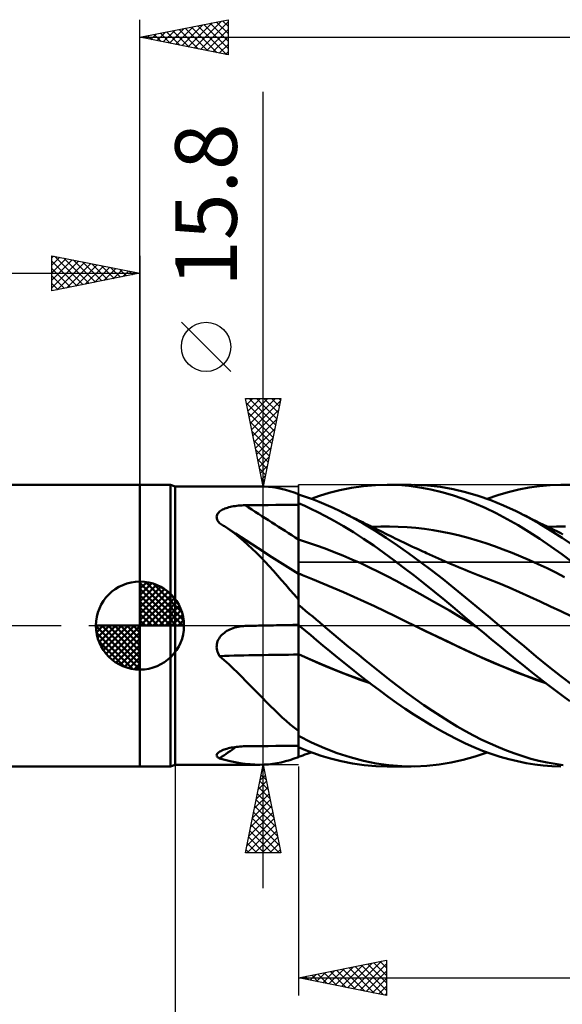
# Model space of a CAD drawing. Units: millimetres. Extents: x -88 to 95, y -66 to 66.
# Drawn here: x -7 to 24, y -22 to 34 of the extents above; entities that cross this region are included whole.
import ezdxf
from ezdxf.enums import TextEntityAlignment as Align

# ---------------------------------------------------------------- set-up
doc = ezdxf.new("R2010")
doc.units = ezdxf.units.MM
doc.header["$LTSCALE"] = 7.8
doc.linetypes.add('LONGDASH_DASH', pattern=[0.85, 0.4, -0.2, 0.05, -0.2])
for name, color, linetype in [('1', 4, 'CONTINUOUS'), ('2', 7, 'CONTINUOUS'), ('4', 2, 'LONGDASH_DASH'), ('CUT', 1, 'CONTINUOUS'), ('NOCUT', 7, 'CONTINUOUS'), ('SK1', 4, 'CONTINUOUS'), ('SK2', 7, 'CONTINUOUS'), ('SK4', 2, 'LONGDASH_DASH')]:
    doc.layers.add(name, color=color, linetype=linetype)
doc.styles.get("Standard").update_dxf_attribs({"font": 'Monospac821 BT'})

msp = doc.modelspace()

# ---------------------------------------------------------------- linework, layer by layer
at = {"layer": '1', "color": 4, "linetype": 'CONTINUOUS', "lineweight": 50}
for p, q in [((0, 8), (1.725, 8)), ((0, -8), (0, 8)), ((2, 7.9), (1.725, 8)), ((1.725, -8), (1.725, 8)), ((2, 7.9), (6.796, 7.9)), ((2, -7.9), (2, 7.9)), ((7.046, 7.894), (6.8, 7.9)), ((7.29, 7.878), (7.046, 7.894)), ((7.532, 7.851), (7.29, 7.878)), ((7.773, 7.813), (7.532, 7.851)), ((12.01, 7.82), (12.693, 7.92)), ((12.693, 7.92), (13.375, 7.98)), ((13.375, 7.98), (14.048, 8)), ((14.032, 8), (15.4, 8)), ((14.655, 7.983), (14.048, 8)), ((15.271, 7.932), (14.655, 7.983)), ((15.891, 7.848), (15.271, 7.932)), ((16.323, 7.963), (15.591, 7.998)), ((16.511, 7.732), (15.891, 7.848)), ((17.053, 7.882), (16.323, 7.963)), ((17.775, 7.755), (17.053, 7.882)), ((21.504, 7.722), (22.098, 7.838)), ((22.098, 7.838), (22.687, 7.923)), ((22.687, 7.923), (23.283, 7.977)), ((23.283, 7.977), (23.887, 7.999)), ((24.395, 7.994), (23.887, 7.999)), ((8.014, 7.764), (7.773, 7.813)), ((8.257, 7.704), (8.014, 7.764)), ((8.501, 7.633), (8.257, 7.704)), ((8.748, 7.552), (8.501, 7.633)), ((9, 7.46), (8.748, 7.552)), ((9, 7.445), (9, 7.46)), ((9.397, 7.316), (9, 7.445)), ((9, -7.46), (9, 7.445)), ((9.789, 7.175), (9.397, 7.316)), ((9.727, 7.198), (10.199, 7.363)), ((10.199, 7.363), (10.739, 7.529)), ((10.739, 7.529), (11.344, 7.685)), ((11.344, 7.685), (12.01, 7.82)), ((17.13, 7.584), (16.511, 7.732)), ((17.745, 7.403), (17.13, 7.584)), ((18.354, 7.192), (17.745, 7.403)), ((18.485, 7.585), (17.775, 7.755)), ((19.202, 7.372), (18.485, 7.585)), ((19.922, 7.118), (19.202, 7.372)), ((19.707, 7.198), (20.307, 7.401)), ((20.307, 7.401), (20.906, 7.576)), ((20.906, 7.576), (21.504, 7.722)), ((4.971, 6.694), (5.05, 6.717)), ((5.05, 6.717), (5.134, 6.738)), ((5.134, 6.738), (5.22, 6.757)), ((5.22, 6.757), (5.31, 6.773)), ((5.31, 6.773), (5.402, 6.788)), ((5.402, 6.788), (5.496, 6.801)), ((5.496, 6.801), (5.591, 6.811)), ((5.591, 6.811), (5.687, 6.82)), ((5.687, 6.82), (5.783, 6.826)), ((5.783, 6.826), (5.88, 6.83)), ((5.88, 6.83), (5.977, 6.832)), ((5.977, 6.832), (6.409, 6.837)), ((6.409, 6.837), (6.841, 6.842)), ((6.841, 6.842), (7.273, 6.847)), ((7.273, 6.847), (7.705, 6.851)), ((7.705, 6.851), (8.136, 6.856)), ((8.136, 6.856), (8.568, 6.86)), ((8.568, 6.86), (9, 6.864)), ((9.352, 6.796), (9, 6.948)), ((9.001, 6.649), (9, 6.944)), ((9.001, 6.649), (9, 6.944)), ((9.705, 6.634), (9.352, 6.796)), ((10.181, 7.021), (9.789, 7.175)), ((10.575, 6.856), (10.181, 7.021)), ((10.97, 6.68), (10.575, 6.856)), ((18.966, 6.95), (18.354, 7.192)), ((19.587, 6.678), (18.966, 6.95)), ((20.643, 6.824), (19.922, 7.118)), ((21.361, 6.493), (20.643, 6.824)), ((4.354, 6.184), (4.362, 6.237)), ((4.355, 6.131), (4.354, 6.184)), ((4.362, 6.237), (4.378, 6.288)), ((4.378, 6.288), (4.402, 6.338)), ((4.402, 6.338), (4.434, 6.385)), ((4.434, 6.385), (4.473, 6.43)), ((4.473, 6.43), (4.519, 6.472)), ((4.519, 6.472), (4.57, 6.512)), ((4.57, 6.512), (4.627, 6.549)), ((4.627, 6.549), (4.688, 6.583)), ((4.688, 6.583), (4.754, 6.614)), ((4.754, 6.614), (4.822, 6.643)), ((4.822, 6.643), (4.894, 6.67)), ((4.894, 6.67), (4.971, 6.694)), ((9.002, 6.354), (9.001, 6.649)), ((9.002, 6.354), (9.001, 6.649)), ((9.002, 6.059), (9.002, 6.354)), ((9.002, 6.059), (9.002, 6.354)), ((10.094, 6.443), (9.705, 6.634)), ((10.533, 6.217), (10.094, 6.443)), ((11.02, 5.952), (10.533, 6.217)), ((11.366, 6.492), (10.97, 6.68)), ((12.022, 6.159), (11.366, 6.492)), ((11.501, 6.426), (11.366, 6.492)), ((11.637, 6.361), (11.501, 6.426)), ((11.772, 6.294), (11.637, 6.361)), ((11.907, 6.228), (11.772, 6.294)), ((12.036, 6.165), (11.907, 6.228)), ((12.678, 5.796), (12.022, 6.159)), ((12.166, 6.102), (12.036, 6.165)), ((20.212, 6.378), (19.587, 6.678)), ((20.837, 6.051), (20.212, 6.378)), ((22.011, 6.157), (21.361, 6.493)), ((21.541, 6.404), (21.361, 6.493)), ((21.722, 6.315), (21.541, 6.404)), ((21.902, 6.226), (21.722, 6.315)), ((22.083, 6.136), (21.902, 6.226)), ((22.656, 5.793), (22.011, 6.157)), ((4.364, 6.077), (4.355, 6.131)), ((4.381, 6.022), (4.364, 6.077)), ((4.405, 5.969), (4.381, 6.022)), ((4.436, 5.916), (4.405, 5.969)), ((4.474, 5.864), (4.436, 5.916)), ((4.516, 5.813), (4.474, 5.864)), ((4.573, 5.779), (4.516, 5.813)), ((4.629, 5.744), (4.573, 5.779)), ((4.685, 5.709), (4.629, 5.744)), ((4.741, 5.674), (4.685, 5.709)), ((4.796, 5.639), (4.741, 5.674)), ((4.851, 5.602), (4.796, 5.639)), ((5.117, 5.42), (4.851, 5.602)), ((5.426, 5.223), (4.851, 5.602)), ((9.003, 5.765), (9.002, 6.059)), ((9.003, 5.765), (9.002, 6.059)), ((9.004, 5.47), (9.003, 5.765)), ((9.004, 5.47), (9.003, 5.765)), ((11.551, 5.647), (11.02, 5.952)), ((12.121, 5.301), (11.551, 5.647)), ((12.295, 6.039), (12.166, 6.102)), ((12.424, 5.975), (12.295, 6.039)), ((12.553, 5.912), (12.424, 5.975)), ((12.683, 5.848), (12.553, 5.912)), ((13.33, 5.405), (12.678, 5.796)), ((12.812, 5.785), (12.683, 5.848)), ((12.941, 5.721), (12.812, 5.785)), ((13.046, 5.669), (12.941, 5.721)), ((13.151, 5.617), (13.046, 5.669)), ((13.256, 5.565), (13.151, 5.617)), ((13.173, 5.606), (13.67, 5.624)), ((13.67, 5.624), (14.166, 5.627)), ((14.663, 5.615), (14.166, 5.627)), ((15.16, 5.587), (14.663, 5.615)), ((21.46, 5.698), (20.837, 6.051)), ((22.079, 5.319), (21.46, 5.698)), ((22.29, 6.032), (22.083, 6.136)), ((22.498, 5.927), (22.29, 6.032)), ((22.705, 5.823), (22.498, 5.927)), ((23.305, 5.403), (22.656, 5.793)), ((22.913, 5.72), (22.705, 5.823)), ((23.069, 5.643), (22.913, 5.72)), ((23.224, 5.566), (23.069, 5.643)), ((23.152, 5.607), (23.649, 5.625)), ((23.649, 5.625), (24.146, 5.628)), ((5.377, 5.228), (5.117, 5.42)), ((5.632, 5.026), (5.377, 5.228)), ((6.004, 4.846), (5.426, 5.223)), ((9.005, 5.175), (9.004, 5.47)), ((9.005, 5.175), (9.004, 5.47)), ((9.005, 4.88), (9.005, 5.175)), ((9.005, 4.88), (9.005, 5.175)), ((12.698, 4.933), (12.121, 5.301)), ((13.361, 5.513), (13.256, 5.565)), ((13.971, 4.992), (13.33, 5.405)), ((13.503, 5.443), (13.361, 5.513)), ((13.644, 5.372), (13.503, 5.443)), ((13.786, 5.302), (13.644, 5.372)), ((13.927, 5.231), (13.786, 5.302)), ((14.069, 5.161), (13.927, 5.231)), ((14.211, 5.091), (14.069, 5.161)), ((14.352, 5.021), (14.211, 5.091)), ((15.657, 5.544), (15.16, 5.587)), ((16.153, 5.487), (15.657, 5.544)), ((16.65, 5.415), (16.153, 5.487)), ((17.147, 5.328), (16.65, 5.415)), ((17.643, 5.226), (17.147, 5.328)), ((18.14, 5.108), (17.643, 5.226)), ((18.637, 4.977), (18.14, 5.108)), ((22.694, 4.918), (22.079, 5.319)), ((23.38, 5.489), (23.224, 5.566)), ((23.958, 4.989), (23.305, 5.403)), ((23.536, 5.412), (23.38, 5.489)), ((23.655, 5.354), (23.536, 5.412)), ((23.773, 5.297), (23.655, 5.354)), ((23.892, 5.239), (23.773, 5.297)), ((24.01, 5.181), (23.892, 5.239)), ((5.883, 4.816), (5.632, 5.026)), ((6.131, 4.595), (5.883, 4.816)), ((6.707, 4.39), (6.004, 4.846)), ((6.377, 4.365), (6.131, 4.595)), ((9.001, 4.882), (9, 4.882)), ((9.002, 4.881), (9.001, 4.882)), ((9.003, 4.881), (9.002, 4.881)), ((9.004, 4.881), (9.003, 4.881)), ((9.005, 4.88), (9.004, 4.881)), ((9.006, 4.819), (9.005, 4.88)), ((9.006, 4.819), (9.005, 4.88)), ((9.509, 4.724), (9.005, 4.88)), ((9.006, 4.757), (9.006, 4.819)), ((9.006, 4.757), (9.006, 4.819)), ((9.006, 4.694), (9.006, 4.757)), ((9.006, 4.694), (9.006, 4.757)), ((9.006, 4.629), (9.006, 4.694)), ((9.006, 4.629), (9.006, 4.694)), ((9.006, 4.564), (9.006, 4.629)), ((9.006, 4.563), (9.006, 4.629)), ((9.006, 4.497), (9.006, 4.564)), ((9.006, 4.496), (9.006, 4.563)), ((9.006, 4.429), (9.006, 4.497)), ((9.006, 4.429), (9.006, 4.496)), ((10.012, 4.554), (9.509, 4.724)), ((10.516, 4.372), (10.012, 4.554)), ((13.272, 4.544), (12.698, 4.933)), ((13.841, 4.14), (13.272, 4.544)), ((14.614, 4.556), (13.971, 4.992)), ((14.494, 4.952), (14.352, 5.021)), ((14.654, 4.874), (14.494, 4.952)), ((15.262, 4.099), (14.614, 4.556)), ((14.815, 4.796), (14.654, 4.874)), ((14.971, 4.721), (14.815, 4.796)), ((15.127, 4.646), (14.971, 4.721)), ((15.284, 4.572), (15.127, 4.646)), ((15.44, 4.498), (15.284, 4.572)), ((15.596, 4.425), (15.44, 4.498)), ((19.133, 4.833), (18.637, 4.977)), ((19.63, 4.677), (19.133, 4.833)), ((20.127, 4.509), (19.63, 4.677)), ((20.623, 4.329), (20.127, 4.509)), ((23.315, 4.495), (22.694, 4.918)), ((23.945, 4.05), (23.315, 4.495)), ((24.612, 4.552), (23.958, 4.989)), ((6.622, 4.126), (6.377, 4.365)), ((6.864, 3.881), (6.622, 4.126)), ((7.495, 3.884), (6.707, 4.39)), ((9.007, 4.361), (9.006, 4.429)), ((9.007, 4.361), (9.006, 4.429)), ((9.007, 4.293), (9.007, 4.361)), ((9.007, 4.292), (9.007, 4.361)), ((9.007, 4.224), (9.007, 4.293)), ((9.007, 4.224), (9.007, 4.292)), ((9.007, 4.156), (9.007, 4.224)), ((9.007, 4.155), (9.007, 4.224)), ((9.007, 4.088), (9.007, 4.156)), ((9.007, 4.087), (9.007, 4.155)), ((9.007, 4.02), (9.007, 4.088)), ((9.007, 4.019), (9.007, 4.087)), ((9.007, 3.952), (9.007, 4.02)), ((9.007, 3.951), (9.007, 4.019)), ((9.007, 3.885), (9.007, 3.952)), ((9.007, 3.884), (9.007, 3.951)), ((11.019, 4.179), (10.516, 4.372)), ((11.522, 3.975), (11.019, 4.179)), ((12.026, 3.762), (11.522, 3.975)), ((14.408, 3.721), (13.841, 4.14)), ((15.913, 3.625), (15.262, 4.099)), ((15.753, 4.352), (15.596, 4.425)), ((15.909, 4.28), (15.753, 4.352)), ((16.065, 4.208), (15.909, 4.28)), ((16.167, 4.162), (16.065, 4.208)), ((16.268, 4.115), (16.167, 4.162)), ((16.439, 4.038), (16.268, 4.115)), ((16.61, 3.961), (16.439, 4.038)), ((16.781, 3.884), (16.61, 3.961)), ((21.12, 4.138), (20.623, 4.329)), ((21.617, 3.933), (21.12, 4.138)), ((22.113, 3.717), (21.617, 3.933)), ((24.577, 3.588), (23.945, 4.05)), ((7.102, 3.63), (6.864, 3.881)), ((7.339, 3.375), (7.102, 3.63)), ((7.573, 3.116), (7.339, 3.375)), ((8.246, 3.408), (7.495, 3.884)), ((9, 2.933), (8.246, 3.408)), ((9.008, 3.819), (9.007, 3.885)), ((9.008, 3.819), (9.007, 3.884)), ((9.008, 3.754), (9.008, 3.819)), ((9.008, 3.754), (9.008, 3.819)), ((9.008, 3.691), (9.008, 3.754)), ((9.008, 3.69), (9.008, 3.754)), ((9.008, 3.628), (9.008, 3.691)), ((9.008, 3.628), (9.008, 3.69)), ((9.008, 3.567), (9.008, 3.628)), ((9.008, 3.568), (9.008, 3.628)), ((9.008, 3.509), (9.008, 3.568)), ((9.008, 3.507), (9.008, 3.567)), ((9.008, 3.451), (9.008, 3.509)), ((9.008, 3.45), (9.008, 3.507)), ((9.008, 3.396), (9.008, 3.451)), ((9.008, 3.395), (9.008, 3.45)), ((9.008, 3.342), (9.008, 3.396)), ((9.008, 3.342), (9.008, 3.395)), ((12.529, 3.537), (12.026, 3.762)), ((13.033, 3.302), (12.529, 3.537)), ((14.982, 3.287), (14.408, 3.721)), ((16.562, 3.135), (15.913, 3.625)), ((16.952, 3.808), (16.781, 3.884)), ((17.123, 3.733), (16.952, 3.808)), ((17.294, 3.658), (17.123, 3.733)), ((17.465, 3.583), (17.294, 3.658)), ((17.636, 3.509), (17.465, 3.583)), ((17.722, 3.472), (17.636, 3.509)), ((17.905, 3.394), (17.722, 3.472)), ((18.089, 3.316), (17.905, 3.394)), ((22.61, 3.488), (22.113, 3.717)), ((23.107, 3.252), (22.61, 3.488)), ((7.807, 2.852), (7.573, 3.116)), ((8.042, 2.584), (7.807, 2.852)), ((9.001, 2.957), (9, 2.957)), ((9.003, 2.956), (9.001, 2.957)), ((9.004, 2.956), (9.003, 2.956)), ((9.005, 2.955), (9.004, 2.956)), ((9.006, 2.955), (9.005, 2.955)), ((9.005, 2.813), (9.006, 2.864)), ((9.005, 2.812), (9.006, 2.864)), ((9.005, 2.751), (9.005, 2.813)), ((9.005, 2.75), (9.005, 2.812)), ((9.007, 2.955), (9.006, 2.955)), ((9.006, 2.932), (9.007, 2.949)), ((9.006, 2.932), (9.007, 2.949)), ((9.006, 2.904), (9.006, 2.932)), ((9.006, 2.903), (9.006, 2.932)), ((9.006, 2.864), (9.006, 2.904)), ((9.006, 2.864), (9.006, 2.903)), ((9.007, 2.954), (9.007, 2.955)), ((9.007, 2.955), (9.007, 2.955)), ((9.042, 2.941), (9.007, 2.955)), ((9.007, 2.949), (9.007, 2.955)), ((9.007, 2.949), (9.007, 2.955)), ((9.008, 2.954), (9.007, 2.954)), ((9.008, 3.291), (9.008, 3.342)), ((9.008, 3.291), (9.008, 3.342)), ((9.008, 3.243), (9.008, 3.291)), ((9.008, 3.243), (9.008, 3.291)), ((9.008, 3.197), (9.008, 3.243)), ((9.008, 3.196), (9.008, 3.243)), ((9.008, 3.153), (9.008, 3.197)), ((9.008, 3.153), (9.008, 3.196)), ((9.008, 3.112), (9.008, 3.153)), ((9.008, 3.113), (9.008, 3.153)), ((9.008, 3.075), (9.008, 3.113)), ((9.008, 3.075), (9.008, 3.112)), ((9.008, 3.04), (9.008, 3.075)), ((9.008, 3.04), (9.008, 3.075)), ((9.008, 3.008), (9.008, 3.04)), ((9.008, 3.008), (9.008, 3.04)), ((9.008, 2.98), (9.008, 3.008)), ((9.008, 2.98), (9.008, 3.008)), ((9.008, 2.954), (9.008, 2.98)), ((9.008, 2.954), (9.008, 2.98)), ((9.008, 2.953), (9.008, 2.954)), ((9.008, 2.954), (9.008, 2.954)), ((9.008, 2.954), (9.008, 2.954)), ((9.078, 2.927), (9.042, 2.941)), ((9.113, 2.914), (9.078, 2.927)), ((9.148, 2.9), (9.113, 2.914)), ((9.183, 2.887), (9.148, 2.9)), ((9.218, 2.873), (9.183, 2.887)), ((9.802, 2.641), (9.218, 2.873)), ((13.536, 3.056), (13.033, 3.302)), ((14.039, 2.799), (13.536, 3.056)), ((14.543, 2.534), (14.039, 2.799)), ((15.561, 2.841), (14.982, 3.287)), ((16.141, 2.384), (15.561, 2.841)), ((17.211, 2.63), (16.562, 3.135)), ((18.272, 3.238), (18.089, 3.316)), ((18.456, 3.162), (18.272, 3.238)), ((18.639, 3.088), (18.456, 3.162)), ((18.822, 3.015), (18.639, 3.088)), ((19.006, 2.943), (18.822, 3.015)), ((19.189, 2.872), (19.006, 2.943)), ((19.776, 2.644), (19.189, 2.872)), ((23.604, 3.009), (23.107, 3.252)), ((24.1, 2.759), (23.604, 3.009)), ((8.277, 2.313), (8.042, 2.584)), ((8.515, 2.038), (8.277, 2.313)), ((9.002, 2.15), (9.003, 2.276)), ((9.002, 2.148), (9.003, 2.274)), ((9.003, 2.498), (9.004, 2.593)), ((9.003, 2.496), (9.004, 2.592)), ((9.003, 2.392), (9.003, 2.498)), ((9.003, 2.39), (9.003, 2.496)), ((9.003, 2.276), (9.003, 2.392)), ((9.003, 2.274), (9.003, 2.39)), ((9.004, 2.678), (9.005, 2.751)), ((9.004, 2.676), (9.005, 2.75)), ((9.004, 2.593), (9.004, 2.678)), ((9.004, 2.592), (9.004, 2.676)), ((10.387, 2.4), (9.802, 2.641)), ((10.971, 2.152), (10.387, 2.4)), ((15.046, 2.265), (14.543, 2.534)), ((15.55, 1.992), (15.046, 2.265)), ((16.722, 1.919), (16.141, 2.384)), ((17.85, 2.114), (17.211, 2.63)), ((20.362, 2.407), (19.776, 2.644)), ((20.949, 2.161), (20.362, 2.407)), ((8.756, 1.76), (8.515, 2.038)), ((9, 1.479), (8.756, 1.76)), ((9.001, 1.868), (9.002, 2.014)), ((9.001, 1.866), (9.002, 2.012)), ((9.001, 1.712), (9.001, 1.868)), ((9.001, 1.711), (9.001, 1.866)), ((9.001, 1.548), (9.001, 1.712)), ((9.001, 1.547), (9.001, 1.711)), ((9.002, 2.014), (9.002, 2.15)), ((9.002, 2.012), (9.002, 2.148)), ((11.556, 1.898), (10.971, 2.152)), ((12.14, 1.638), (11.556, 1.898)), ((16.053, 1.714), (15.55, 1.992)), ((16.556, 1.431), (16.053, 1.714)), ((17.301, 1.446), (16.722, 1.919)), ((18.482, 1.592), (17.85, 2.114)), ((21.535, 1.905), (20.949, 2.161)), ((22.122, 1.639), (21.535, 1.905)), ((9, 1.375), (9.001, 1.548)), ((9, 1.375), (9.001, 1.547)), ((9, 1.193), (9, 1.375)), ((9, 1.193), (9, 1.375)), ((9.203, 1.017), (9, 1.187)), ((12.725, 1.37), (12.14, 1.638)), ((13.309, 1.096), (12.725, 1.37)), ((17.06, 1.143), (16.556, 1.431)), ((17.563, 0.851), (17.06, 1.143)), ((17.875, 0.966), (17.301, 1.446)), ((19.118, 1.064), (18.482, 1.592)), ((22.708, 1.365), (22.122, 1.639)), ((23.295, 1.089), (22.708, 1.365)), ((9.405, 0.848), (9.203, 1.017)), ((9.605, 0.678), (9.405, 0.848)), ((9.805, 0.509), (9.605, 0.678)), ((13.893, 0.815), (13.309, 1.096)), ((14.478, 0.53), (13.893, 0.815)), ((18.066, 0.553), (17.563, 0.851)), ((18.444, 0.485), (17.875, 0.966)), ((19.758, 0.533), (19.118, 1.064)), ((23.881, 0.811), (23.295, 1.089)), ((24.468, 0.531), (23.881, 0.811)), ((6.788, 0), (6.799, 0)), ((6.799, 0), (7.113, 0.007)), ((7.113, 0.007), (7.428, 0.014)), ((7.428, 0.014), (7.742, 0.02)), ((7.742, 0.02), (8.057, 0.027)), ((8.057, 0.027), (8.371, 0.033)), ((8.371, 0.033), (8.686, 0.039)), ((8.686, 0.039), (9, 0.045)), ((9.001, 0.036), (9, 0.041)), ((9.007, 0.035), (9, 0.041)), ((9.001, 0.015), (9, 0.015)), ((9.002, 0.032), (9.001, 0.036)), ((9.002, 0.014), (9.001, 0.015)), ((9.002, 0.028), (9.002, 0.032)), ((9.003, 0.024), (9.002, 0.028)), ((9.003, 0.014), (9.002, 0.014)), ((9.004, 0.02), (9.003, 0.024)), ((9.004, 0.013), (9.003, 0.014)), ((9.005, 0.016), (9.004, 0.02)), ((9.005, 0.012), (9.004, 0.013)), ((9.005, 0.012), (9.005, 0.016)), ((9.005, 0.011), (9.005, 0.012)), ((9.005, 0.011), (9.005, 0.012)), ((9.005, 0.012), (9.005, 0.012)), ((9.005, 0.012), (9.005, 0.012)), ((9.021, 0.003), (9.005, 0.012)), ((9.006, 0.009), (9.005, 0.011)), ((9.006, 0.009), (9.005, 0.011)), ((9.006, 0.008), (9.006, 0.009)), ((9.006, 0.008), (9.006, 0.009)), ((9.006, 0.006), (9.006, 0.008)), ((9.006, 0.006), (9.006, 0.008)), ((9.006, 0.003), (9.006, 0.006)), ((9.006, 0.003), (9.006, 0.006)), ((9.006, 0), (9.006, 0.003)), ((9.006, 0), (9.006, 0.003)), ((9.006, -0.01), (9.006, 0)), ((9.006, -0.01), (9.006, 0)), ((9.014, 0.029), (9.007, 0.035)), ((9.021, 0.023), (9.014, 0.029)), ((9.028, 0.017), (9.021, 0.023)), ((9.037, -0.007), (9.021, 0.003)), ((9.035, 0.012), (9.028, 0.017)), ((9.042, 0.006), (9.035, 0.012)), ((9.048, 0), (9.042, 0.006)), ((9.057, -0.007), (9.048, 0)), ((10.004, 0.339), (9.805, 0.509)), ((10.205, 0.169), (10.004, 0.339)), ((10.406, 0), (10.205, 0.169)), ((10.884, -0.401), (10.406, 0)), ((15.062, 0.246), (14.478, 0.53)), ((15.647, -0.036), (15.062, 0.246)), ((18.57, 0.252), (18.066, 0.553)), ((19.018, 0), (18.444, 0.485)), ((19.073, -0.046), (18.57, 0.252)), ((19.028, -0.008), (19.018, 0)), ((20.399, 0), (19.758, 0.533)), ((21.107, -0.59), (20.399, 0)), ((4.595, -0.588), (4.656, -0.523)), ((4.656, -0.523), (4.721, -0.462)), ((4.721, -0.462), (4.791, -0.405)), ((4.791, -0.405), (4.864, -0.352)), ((4.864, -0.352), (4.941, -0.303)), ((4.941, -0.303), (5.021, -0.257)), ((5.021, -0.257), (5.106, -0.215)), ((5.106, -0.215), (5.194, -0.177)), ((5.194, -0.177), (5.286, -0.142)), ((5.286, -0.142), (5.38, -0.112)), ((5.38, -0.112), (5.477, -0.085)), ((5.477, -0.085), (5.575, -0.063)), ((5.575, -0.063), (5.674, -0.046)), ((5.674, -0.046), (5.773, -0.032)), ((5.773, -0.032), (5.874, -0.023)), ((5.874, -0.023), (5.974, -0.019)), ((5.974, -0.019), (5.976, -0.019)), ((5.976, -0.019), (5.977, -0.019)), ((5.977, -0.019), (6.104, -0.016)), ((5.977, -0.019), (5.977, -0.019)), ((6.104, -0.016), (6.23, -0.013)), ((6.23, -0.013), (6.357, -0.01)), ((6.357, -0.01), (6.483, -0.007)), ((6.483, -0.007), (6.61, -0.004)), ((6.61, -0.004), (6.736, -0.001)), ((6.736, -0.001), (6.757, -0.001)), ((6.757, -0.001), (6.768, -0.001)), ((6.768, -0.001), (6.778, 0)), ((6.778, 0), (6.788, 0)), ((9.006, -0.023), (9.006, -0.01)), ((9.006, -0.023), (9.006, -0.01)), ((9.006, -0.039), (9.006, -0.023)), ((9.006, -0.039), (9.006, -0.023)), ((9.006, -0.057), (9.006, -0.039)), ((9.006, -0.058), (9.006, -0.039)), ((9.006, -0.079), (9.006, -0.057)), ((9.006, -0.079), (9.006, -0.058)), ((9.007, -0.103), (9.006, -0.079)), ((9.007, -0.103), (9.006, -0.079)), ((9.007, -0.13), (9.007, -0.103)), ((9.007, -0.13), (9.007, -0.103)), ((9.007, -0.16), (9.007, -0.13)), ((9.007, -0.16), (9.007, -0.13)), ((9.007, -0.192), (9.007, -0.16)), ((9.007, -0.192), (9.007, -0.16)), ((9.007, -0.227), (9.007, -0.192)), ((9.007, -0.227), (9.007, -0.192)), ((9.007, -0.265), (9.007, -0.227)), ((9.007, -0.264), (9.007, -0.227)), ((9.007, -0.304), (9.007, -0.264)), ((9.007, -0.304), (9.007, -0.265)), ((9.007, -0.346), (9.007, -0.304)), ((9.007, -0.345), (9.007, -0.304)), ((9.007, -0.39), (9.007, -0.345)), ((9.007, -0.39), (9.007, -0.346)), ((9.008, -0.436), (9.007, -0.39)), ((9.008, -0.436), (9.007, -0.39)), ((9.008, -0.484), (9.008, -0.436)), ((9.008, -0.484), (9.008, -0.436)), ((9.008, -0.534), (9.008, -0.484)), ((9.008, -0.534), (9.008, -0.484)), ((9.008, -0.586), (9.008, -0.534)), ((9.008, -0.585), (9.008, -0.534)), ((9.054, -0.016), (9.037, -0.007)), ((9.07, -0.026), (9.054, -0.016)), ((9.066, -0.015), (9.057, -0.007)), ((9.075, -0.022), (9.066, -0.015)), ((9.086, -0.035), (9.07, -0.026)), ((9.084, -0.03), (9.075, -0.022)), ((9.092, -0.037), (9.084, -0.03)), ((9.102, -0.045), (9.086, -0.035)), ((9.101, -0.045), (9.092, -0.037)), ((9.101, -0.045), (9.101, -0.045)), ((9.101, -0.045), (9.101, -0.045)), ((9.101, -0.045), (9.101, -0.045)), ((9.101, -0.045), (9.101, -0.045)), ((9.101, -0.045), (9.101, -0.045)), ((9.101, -0.045), (9.101, -0.045)), ((9.101, -0.045), (9.101, -0.045)), ((9.399, -0.296), (9.101, -0.045)), ((9.102, -0.045), (9.101, -0.045)), ((9.102, -0.045), (9.102, -0.045)), ((9.102, -0.045), (9.102, -0.045)), ((9.102, -0.045), (9.102, -0.045)), ((9.102, -0.045), (9.102, -0.045)), ((9.102, -0.045), (9.102, -0.045)), ((9.102, -0.045), (9.102, -0.045)), ((9.102, -0.045), (9.102, -0.045)), ((9.102, -0.045), (9.102, -0.045)), ((9.697, -0.549), (9.399, -0.296)), ((10.023, -0.824), (9.697, -0.549)), ((11.364, -0.8), (10.884, -0.401)), ((16.216, -0.311), (15.647, -0.036)), ((16.257, -0.329), (15.647, -0.036)), ((16.785, -0.584), (16.216, -0.311)), ((16.866, -0.62), (16.257, -0.329)), ((19.037, -0.016), (19.028, -0.008)), ((19.046, -0.023), (19.037, -0.016)), ((19.056, -0.031), (19.046, -0.023)), ((19.065, -0.039), (19.056, -0.031)), ((19.074, -0.047), (19.065, -0.039)), ((19.518, -0.417), (19.074, -0.047)), ((19.963, -0.787), (19.518, -0.417)), ((4.355, -1.146), (4.365, -1.059)), ((4.365, -1.059), (4.384, -0.973)), ((4.384, -0.973), (4.411, -0.889)), ((4.411, -0.889), (4.447, -0.809)), ((4.447, -0.809), (4.49, -0.731)), ((4.49, -0.731), (4.54, -0.657)), ((4.54, -0.657), (4.595, -0.588)), ((9.008, -0.639), (9.008, -0.585)), ((9.008, -0.64), (9.008, -0.586)), ((9.008, -0.694), (9.008, -0.639)), ((9.008, -0.695), (9.008, -0.64)), ((9.008, -0.75), (9.008, -0.694)), ((9.008, -0.751), (9.008, -0.695)), ((9.008, -0.808), (9.008, -0.75)), ((9.008, -0.809), (9.008, -0.751)), ((9.008, -0.867), (9.008, -0.808)), ((9.008, -0.868), (9.008, -0.809)), ((9.008, -0.927), (9.008, -0.867)), ((9.008, -0.927), (9.008, -0.868)), ((9.008, -0.988), (9.008, -0.927)), ((9.008, -0.988), (9.008, -0.927)), ((9.008, -1.05), (9.008, -0.988)), ((9.008, -1.049), (9.008, -0.988)), ((9.008, -1.111), (9.008, -1.049)), ((9.008, -1.112), (9.008, -1.05)), ((9.008, -1.174), (9.008, -1.111)), ((9.008, -1.175), (9.008, -1.112)), ((10.384, -1.127), (10.023, -0.824)), ((11.845, -1.197), (11.364, -0.8)), ((17.354, -0.857), (16.785, -0.584)), ((17.472, -0.909), (16.866, -0.62)), ((17.923, -1.129), (17.354, -0.857)), ((18.078, -1.197), (17.472, -0.909)), ((20.409, -1.155), (19.963, -0.787)), ((21.807, -1.174), (21.107, -0.59)), ((4.354, -1.233), (4.355, -1.146)), ((4.362, -1.32), (4.354, -1.233)), ((4.379, -1.406), (4.362, -1.32)), ((4.403, -1.49), (4.379, -1.406)), ((4.434, -1.572), (4.403, -1.49)), ((4.472, -1.65), (4.434, -1.572)), ((4.516, -1.726), (4.472, -1.65)), ((9.001, -1.613), (9, -1.612)), ((9.001, -1.621), (9, -1.621)), ((9.003, -1.613), (9.001, -1.613)), ((9.003, -1.622), (9.001, -1.621)), ((9.004, -1.614), (9.003, -1.613)), ((9.006, -1.624), (9.003, -1.622)), ((9.005, -1.615), (9.004, -1.614)), ((9.006, -1.615), (9.005, -1.615)), ((9.008, -1.616), (9.006, -1.615)), ((9.008, -1.624), (9.006, -1.624)), ((9.007, -1.843), (9.008, -1.624)), ((9.007, -1.843), (9.008, -1.624)), ((9.008, -1.237), (9.008, -1.174)), ((9.008, -1.238), (9.008, -1.175)), ((9.008, -1.301), (9.008, -1.237)), ((9.008, -1.301), (9.008, -1.238)), ((9.008, -1.364), (9.008, -1.301)), ((9.008, -1.364), (9.008, -1.301)), ((9.008, -1.428), (9.008, -1.364)), ((9.008, -1.427), (9.008, -1.364)), ((9.008, -1.491), (9.008, -1.427)), ((9.008, -1.491), (9.008, -1.428)), ((9.008, -1.553), (9.008, -1.491)), ((9.008, -1.553), (9.008, -1.491)), ((9.008, -1.616), (9.008, -1.553)), ((9.008, -1.616), (9.008, -1.553)), ((9.682, -1.92), (9.008, -1.616)), ((9.008, -1.617), (9.008, -1.616)), ((9.008, -1.617), (9.008, -1.616)), ((9.008, -1.618), (9.008, -1.617)), ((9.008, -1.618), (9.008, -1.617)), ((9.008, -1.619), (9.008, -1.618)), ((9.008, -1.619), (9.008, -1.618)), ((9.008, -1.621), (9.008, -1.619)), ((9.008, -1.621), (9.008, -1.619)), ((9.008, -1.622), (9.008, -1.621)), ((9.008, -1.622), (9.008, -1.621)), ((9.008, -1.623), (9.008, -1.622)), ((9.008, -1.623), (9.008, -1.622)), ((9.008, -1.624), (9.008, -1.623)), ((9.008, -1.624), (9.008, -1.623)), ((9.588, -1.888), (9.008, -1.624)), ((10.779, -1.455), (10.384, -1.127)), ((11.207, -1.806), (10.779, -1.455)), ((12.326, -1.591), (11.845, -1.197)), ((12.806, -1.981), (12.326, -1.591)), ((18.492, -1.4), (17.923, -1.129)), ((18.691, -1.485), (18.078, -1.197)), ((19.061, -1.662), (18.492, -1.4)), ((19.309, -1.765), (18.691, -1.485)), ((19.63, -1.917), (19.061, -1.662)), ((20.855, -1.521), (20.409, -1.155)), ((21.3, -1.884), (20.855, -1.521)), ((22.496, -1.749), (21.807, -1.174)), ((4.78, -1.958), (4.516, -1.726)), ((5.037, -2.193), (4.78, -1.958)), ((5.288, -2.429), (5.037, -2.193)), ((9.006, -2.296), (9.007, -2.067)), ((9.006, -2.296), (9.007, -2.067)), ((9.007, -2.067), (9.007, -1.843)), ((9.007, -2.067), (9.007, -1.843)), ((10.169, -2.146), (9.588, -1.888)), ((10.349, -2.212), (9.682, -1.92)), ((10.75, -2.393), (10.169, -2.146)), ((11.018, -2.491), (10.349, -2.212)), ((11.667, -2.177), (11.207, -1.806)), ((12.153, -2.562), (11.667, -2.177)), ((13.283, -2.367), (12.806, -1.981)), ((19.928, -2.036), (19.309, -1.765)), ((20.199, -2.163), (19.63, -1.917)), ((20.546, -2.298), (19.928, -2.036)), ((20.768, -2.402), (20.199, -2.163)), ((21.743, -2.244), (21.3, -1.884)), ((23.187, -2.314), (22.496, -1.749)), ((5.534, -2.668), (5.288, -2.429)), ((5.776, -2.908), (5.534, -2.668)), ((9.005, -2.765), (9.006, -2.528)), ((9.005, -2.767), (9.006, -2.53)), ((9.005, -3.005), (9.005, -2.765)), ((9.005, -3.008), (9.005, -2.767)), ((9.006, -2.528), (9.006, -2.296)), ((9.006, -2.53), (9.006, -2.296)), ((11.331, -2.63), (10.75, -2.393)), ((11.688, -2.756), (11.018, -2.491)), ((11.911, -2.856), (11.331, -2.63)), ((12.361, -3.008), (11.688, -2.756)), ((12.64, -2.944), (12.153, -2.562)), ((13.753, -2.745), (13.283, -2.367)), ((14.222, -3.115), (13.753, -2.745)), ((21.163, -2.55), (20.546, -2.298)), ((21.337, -2.634), (20.768, -2.402)), ((21.779, -2.794), (21.163, -2.55)), ((21.906, -2.858), (21.337, -2.634)), ((22.183, -2.599), (21.743, -2.244)), ((22.388, -3.025), (21.779, -2.794)), ((22.621, -2.948), (22.183, -2.599)), ((23.884, -2.865), (23.187, -2.314)), ((6.015, -3.149), (5.776, -2.908)), ((6.252, -3.391), (6.015, -3.149)), ((9.004, -3.495), (9.005, -3.248)), ((9.004, -3.499), (9.005, -3.252)), ((9.005, -3.248), (9.005, -3.005)), ((9.005, -3.252), (9.005, -3.008)), ((12.492, -3.072), (11.911, -2.856)), ((13.032, -3.245), (12.361, -3.008)), ((13.073, -3.277), (12.492, -3.072)), ((13.127, -3.318), (12.64, -2.944)), ((13.61, -3.685), (13.127, -3.318)), ((14.695, -3.479), (14.222, -3.115)), ((22.475, -3.074), (21.906, -2.858)), ((23.001, -3.245), (22.388, -3.025)), ((23.044, -3.277), (22.475, -3.074)), ((23.062, -3.292), (22.621, -2.948)), ((23.509, -3.63), (23.062, -3.292)), ((24.583, -3.399), (23.884, -2.865)), ((6.487, -3.633), (6.252, -3.391)), ((6.721, -3.873), (6.487, -3.633)), ((6.952, -4.109), (6.721, -3.873)), ((9.003, -3.994), (9.004, -3.743)), ((9.003, -3.998), (9.004, -3.748)), ((9.004, -3.743), (9.004, -3.495)), ((9.004, -3.748), (9.004, -3.499)), ((14.089, -4.041), (13.61, -3.685)), ((15.17, -3.833), (14.695, -3.479)), ((15.646, -4.176), (15.17, -3.833)), ((23.959, -3.96), (23.509, -3.63)), ((7.18, -4.339), (6.952, -4.109)), ((7.406, -4.565), (7.18, -4.339)), ((9.003, -4.246), (9.003, -3.994)), ((9.003, -4.25), (9.003, -3.998)), ((9.003, -4.499), (9.003, -4.246)), ((9.003, -4.503), (9.003, -4.25)), ((14.569, -4.388), (14.089, -4.041)), ((15.056, -4.724), (14.569, -4.388)), ((16.122, -4.508), (15.646, -4.176)), ((24.41, -4.282), (23.959, -3.96)), ((7.631, -4.785), (7.406, -4.565)), ((7.855, -5), (7.631, -4.785)), ((8.08, -5.208), (7.855, -5)), ((9.001, -5.257), (9.002, -5.004)), ((9.001, -5.259), (9.002, -5.008)), ((9.002, -4.751), (9.003, -4.499)), ((9.002, -4.756), (9.003, -4.503)), ((9.002, -5.004), (9.002, -4.751)), ((9.002, -5.008), (9.002, -4.756)), ((15.546, -5.047), (15.056, -4.724)), ((16.597, -4.83), (16.122, -4.508)), ((17.073, -5.14), (16.597, -4.83)), ((8.306, -5.411), (8.08, -5.208)), ((8.535, -5.608), (8.306, -5.411)), ((9.001, -5.508), (9.001, -5.257)), ((9.001, -5.509), (9.001, -5.259)), ((9.001, -5.757), (9.001, -5.508)), ((9.001, -5.758), (9.001, -5.509)), ((16.038, -5.357), (15.546, -5.047)), ((16.529, -5.654), (16.038, -5.357)), ((17.544, -5.437), (17.073, -5.14)), ((18.008, -5.72), (17.544, -5.437)), ((8.766, -5.798), (8.535, -5.608)), ((9, -5.981), (8.766, -5.798)), ((9, -6.005), (9.001, -5.757)), ((9, -6.005), (9.001, -5.758)), ((9, -6.25), (9, -6.005)), ((9, -6.25), (9, -6.005)), ((17.019, -5.936), (16.529, -5.654)), ((17.508, -6.203), (17.019, -5.936)), ((18.471, -5.987), (18.008, -5.72)), ((18.936, -6.24), (18.471, -5.987)), ((9.735, -6.627), (9, -6.258)), ((10.467, -6.954), (9.735, -6.627)), ((17.992, -6.453), (17.508, -6.203)), ((18.473, -6.687), (17.992, -6.453)), ((18.959, -6.903), (18.473, -6.687)), ((19.404, -6.478), (18.936, -6.24)), ((19.873, -6.699), (19.404, -6.478)), ((20.343, -6.905), (19.873, -6.699)), ((4.376, -7.287), (4.403, -7.251)), ((4.403, -7.251), (4.44, -7.216)), ((4.44, -7.216), (4.485, -7.181)), ((4.485, -7.181), (4.535, -7.149)), ((4.535, -7.149), (4.59, -7.119)), ((4.59, -7.119), (4.651, -7.09)), ((4.651, -7.09), (4.717, -7.062)), ((4.717, -7.062), (4.786, -7.037)), ((4.786, -7.037), (4.86, -7.012)), ((4.86, -7.012), (4.937, -6.989)), ((4.937, -6.989), (5.018, -6.967)), ((5.018, -6.967), (5.103, -6.947)), ((5.103, -6.947), (5.192, -6.929)), ((5.192, -6.929), (5.284, -6.912)), ((5.284, -6.912), (5.379, -6.897)), ((5.379, -6.897), (5.477, -6.884)), ((5.477, -6.884), (5.575, -6.873)), ((5.575, -6.873), (5.675, -6.864)), ((5.675, -6.864), (5.775, -6.858)), ((5.775, -6.858), (5.876, -6.853)), ((5.876, -6.853), (5.977, -6.851)), ((5.977, -6.851), (6.409, -6.846)), ((6.409, -6.846), (6.841, -6.841)), ((6.841, -6.841), (7.273, -6.836)), ((7.273, -6.836), (7.705, -6.832)), ((7.705, -6.832), (8.136, -6.827)), ((8.136, -6.827), (8.568, -6.823)), ((8.568, -6.823), (9, -6.819)), ((9.405, -7.074), (9, -6.908)), ((9.001, -7.124), (9.002, -7.021)), ((9.001, -7.124), (9.002, -7.021)), ((9.001, -7.218), (9.001, -7.124)), ((9.001, -7.218), (9.001, -7.124)), ((9.001, -7.302), (9.001, -7.218)), ((9.001, -7.303), (9.001, -7.218)), ((9.002, -7.021), (9.002, -6.909)), ((9.002, -7.021), (9.002, -6.909)), ((9.818, -7.231), (9.405, -7.074)), ((9.487, -7.285), (9.607, -7.242)), ((9.607, -7.242), (9.727, -7.198)), ((10.288, -7.392), (9.818, -7.231)), ((11.203, -7.237), (10.467, -6.954)), ((11.941, -7.478), (11.203, -7.237)), ((19.451, -7.102), (18.959, -6.903)), ((19.023, -7.428), (19.707, -7.198)), ((19.945, -7.282), (19.451, -7.102)), ((20.811, -7.093), (20.343, -6.905)), ((21.279, -7.265), (20.811, -7.093)), ((21.74, -7.419), (21.279, -7.265)), ((4.353, -7.358), (4.36, -7.323)), ((4.358, -7.393), (4.353, -7.358)), ((4.372, -7.426), (4.358, -7.393)), ((4.36, -7.323), (4.376, -7.287)), ((4.396, -7.457), (4.372, -7.426)), ((4.429, -7.486), (4.396, -7.457)), ((4.469, -7.514), (4.429, -7.486)), ((4.516, -7.539), (4.469, -7.514)), ((4.823, -7.618), (4.516, -7.539)), ((5.121, -7.688), (4.823, -7.618)), ((5.412, -7.75), (5.121, -7.688)), ((5.696, -7.802), (5.412, -7.75)), ((5.976, -7.844), (5.696, -7.802)), ((7.532, -7.851), (7.773, -7.813)), ((7.773, -7.813), (8.014, -7.764)), ((8.014, -7.764), (8.257, -7.704)), ((8.257, -7.704), (8.501, -7.633)), ((8.501, -7.633), (8.748, -7.552)), ((8.748, -7.552), (9, -7.46)), ((9, -7.377), (9.001, -7.302)), ((9, -7.378), (9.001, -7.303)), ((9, -7.443), (9, -7.377)), ((9, -7.443), (9, -7.378)), ((9, -7.445), (9.123, -7.407)), ((9.123, -7.407), (9.245, -7.367)), ((9.245, -7.367), (9.366, -7.326)), ((9.366, -7.326), (9.487, -7.285)), ((10.823, -7.552), (10.288, -7.392)), ((11.419, -7.702), (10.823, -7.552)), ((12.069, -7.83), (11.419, -7.702)), ((12.68, -7.674), (11.941, -7.478)), ((13.413, -7.825), (12.68, -7.674)), ((14.134, -7.929), (13.413, -7.825)), ((16.98, -7.892), (17.668, -7.777)), ((17.668, -7.777), (18.344, -7.622)), ((18.344, -7.622), (19.023, -7.428)), ((20.44, -7.443), (19.945, -7.282)), ((20.935, -7.584), (20.44, -7.443)), ((21.428, -7.705), (20.935, -7.584)), ((21.919, -7.806), (21.428, -7.705)), ((22.196, -7.555), (21.74, -7.419)), ((22.407, -7.886), (21.919, -7.806)), ((22.65, -7.673), (22.196, -7.555)), ((23.108, -7.773), (22.65, -7.673)), ((23.568, -7.855), (23.108, -7.773)), ((0, -8), (1.725, -8)), ((1.725, -8), (2, -7.9)), ((2, -7.9), (6.796, -7.9)), ((6.253, -7.875), (5.976, -7.844)), ((6.528, -7.894), (6.253, -7.875)), ((6.8, -7.9), (6.528, -7.894)), ((6.8, -7.9), (7.046, -7.894)), ((7.046, -7.894), (7.29, -7.878)), ((7.29, -7.878), (7.532, -7.851)), ((12.733, -7.925), (12.069, -7.83)), ((13.395, -7.982), (12.733, -7.925)), ((14.048, -8), (13.395, -7.982)), ((15.4, -8), (14.032, -8)), ((14.86, -7.987), (14.134, -7.929)), ((15.591, -7.998), (14.86, -7.987)), ((15.591, -7.998), (16.286, -7.966)), ((16.286, -7.966), (16.98, -7.892)), ((22.894, -7.945), (22.407, -7.886)), ((23.388, -7.983), (22.894, -7.945)), ((23.887, -7.999), (23.388, -7.983)), ((24.029, -7.919), (23.568, -7.855))]:
    msp.add_line(p, q, dxfattribs=at)
for centre, major_axis, ratio, start_param, end_param in [((80.928, 59.357), (-128.013, 43.146), 0.595806, 1.157556, 1.185558), ((80.928, -59.806), (-129.877, 37.161), 0.361197, 5.398784, 5.419804), ((80.421, -61.576), (-130.063, 37.214), 0.361197, 5.393209, 5.434719), ((80.421, -119.43), (-63.17, 119.628), 0.957003, 0.106209, 0.115141)]:
    msp.add_ellipse(centre, major_axis=major_axis, ratio=ratio, start_param=start_param, end_param=end_param, dxfattribs=at)
at = {"layer": '2', "color": 7, "linetype": 'CONTINUOUS', "lineweight": 25}
for p, q in [((0, 8), (0, 34.4)), ((0, 33.4), (5, 34.4)), ((2.377, 32.925), (3.566, 34.113)), ((2.731, 32.854), (4.097, 34.219)), ((3.085, 32.783), (4.627, 34.325)), ((3.438, 32.712), (5, 34.274)), ((3.633, 34.127), (5, 32.76)), ((3.986, 34.197), (5, 33.184)), ((4.34, 34.268), (5, 33.608)), ((4.694, 34.339), (5, 34.032)), ((5, 34.4), (5, 32.4)), ((0.61, 33.278), (0.915, 33.583)), ((0.804, 33.561), (1.207, 33.159)), ((0.963, 33.207), (1.445, 33.689)), ((1.158, 33.632), (1.737, 33.053)), ((1.317, 33.137), (1.975, 33.795)), ((1.512, 33.702), (2.267, 32.947)), ((1.67, 33.066), (2.506, 33.901)), ((1.865, 33.773), (2.798, 32.84)), ((2.024, 32.995), (3.036, 34.007)), ((2.219, 33.844), (3.328, 32.734)), ((2.572, 33.914), (3.858, 32.628)), ((2.926, 33.985), (4.389, 32.522)), ((3.279, 34.056), (4.919, 32.416)), ((3.792, 32.642), (5, 33.85)), ((0, 33.4), (44, 33.4)), ((5, 32.4), (0, 33.4)), ((0.097, 33.419), (0.146, 33.371)), ((0.256, 33.349), (0.384, 33.477)), ((0.451, 33.49), (0.676, 33.265)), ((4.145, 32.571), (5, 33.426)), ((4.499, 32.5), (5, 33.001)), ((4.852, 32.43), (5, 32.577)), ((7, -14.9), (7, 30.3)), ((5.15, 14.425), (2.35, 17.225)), ((7, 7.9), (6, 12.9)), ((6, 12.9), (8, 12.9)), ((6.069, 12.553), (6.416, 12.9)), ((6.14, 12.199), (6.841, 12.9)), ((6.192, 12.9), (7.699, 11.393)), ((6.211, 11.846), (7.265, 12.9)), ((6.282, 11.492), (7.689, 12.9)), ((6.616, 12.9), (7.769, 11.747)), ((8, 12.9), (7, 7.9)), ((7.04, 12.9), (7.84, 12.1)), ((7.465, 12.9), (7.911, 12.454)), ((7.889, 12.9), (7.981, 12.807)), ((6.058, 12.61), (7.628, 11.04)), ((6.352, 11.139), (7.972, 12.758)), ((6.164, 12.079), (7.557, 10.686)), ((6.423, 10.785), (7.866, 12.228)), ((6.27, 11.549), (7.487, 10.333)), ((6.494, 10.432), (7.76, 11.697)), ((6.376, 11.019), (7.416, 9.979)), ((6.564, 10.078), (7.653, 11.167)), ((6.635, 9.725), (7.547, 10.637)), ((6.482, 10.488), (7.345, 9.625)), ((6.706, 9.371), (7.441, 10.106)), ((6.588, 9.958), (7.274, 9.272)), ((6.777, 9.017), (7.335, 9.576)), ((6.694, 9.428), (7.204, 8.918)), ((6.847, 8.664), (7.229, 9.046)), ((6.801, 8.897), (7.133, 8.565)), ((6.918, 8.31), (7.123, 8.516)), ((6, 7.9), (9, 7.9)), ((6.907, 8.367), (7.062, 8.211)), ((6.989, 7.957), (7.017, 7.985)), ((2, -7.9), (2, -31)), ((9, -7.9), (6, -7.9)), ((6, -12.9), (7, -7.9)), ((6.931, -8.245), (7.046, -8.13)), ((6.954, -8.13), (7.069, -8.246)), ((7, -7.9), (8, -12.9)), ((9, -8), (9, -21)), ((6.719, -9.305), (7.187, -8.837)), ((6.812, -8.838), (7.281, -9.306)), ((6.825, -8.775), (7.117, -8.483)), ((6.883, -8.484), (7.175, -8.776)), ((6.613, -9.836), (7.258, -9.191)), ((6.742, -9.191), (7.387, -9.837)), ((6.401, -10.896), (7.4, -9.898)), ((6.507, -10.366), (7.329, -9.544)), ((6.6, -9.898), (7.599, -10.897)), ((6.671, -9.545), (7.493, -10.367)), ((6.189, -11.957), (7.541, -10.605)), ((6.295, -11.427), (7.47, -10.251)), ((6.459, -10.605), (7.812, -11.958)), ((6.53, -10.252), (7.706, -11.428)), ((6.083, -12.487), (7.612, -10.958)), ((6.388, -10.959), (7.918, -12.488)), ((6.094, -12.9), (7.682, -11.312)), ((6.247, -11.666), (7.481, -12.9)), ((6.318, -11.312), (7.905, -12.9)), ((6.519, -12.9), (7.753, -11.665)), ((6.176, -12.02), (7.057, -12.9)), ((6.943, -12.9), (7.824, -12.019)), ((6.035, -12.727), (6.208, -12.9)), ((6.105, -12.373), (6.632, -12.9)), ((7.367, -12.9), (7.895, -12.372)), ((7.791, -12.9), (7.965, -12.726)), ((8, -12.9), (6, -12.9)), ((9, -20), (14, -19)), ((13.989, -19.002), (14, -19.013)), ((14, -19), (14, -21)), ((10.727, -20.345), (11.59, -19.482)), ((11.08, -20.416), (12.121, -19.376)), ((11.434, -20.487), (12.651, -19.27)), ((11.515, -19.497), (12.772, -20.754)), ((11.788, -20.558), (13.181, -19.164)), ((11.868, -19.426), (13.302, -20.86)), ((12.141, -20.628), (13.712, -19.058)), ((12.222, -19.356), (13.833, -20.967)), ((12.495, -20.699), (14, -19.194)), ((12.575, -19.285), (14, -20.71)), ((12.929, -19.214), (14, -20.285)), ((13.282, -19.144), (14, -19.861)), ((13.636, -19.073), (14, -19.437)), ((9, -20), (44, -20)), ((14, -21), (9, -20)), ((9.04, -19.992), (9.06, -20.012)), ((9.313, -20.063), (9.469, -19.906)), ((9.393, -19.921), (9.59, -20.118)), ((9.666, -20.133), (9.999, -19.8)), ((9.747, -19.851), (10.12, -20.224)), ((10.02, -20.204), (10.53, -19.694)), ((10.1, -19.78), (10.651, -20.33)), ((10.373, -20.275), (11.06, -19.588)), ((10.454, -19.709), (11.181, -20.436)), ((10.807, -19.639), (11.711, -20.542)), ((11.161, -19.568), (12.242, -20.648)), ((12.848, -20.77), (14, -19.618)), ((13.202, -20.84), (14, -20.042)), ((13.555, -20.911), (14, -20.466)), ((13.909, -20.982), (14, -20.891))]:
    msp.add_line(p, q, dxfattribs=at)
msp.add_circle((3.75, 15.825), 1.4, dxfattribs=at)
at = {"layer": '4', "color": 2, "linetype": 'LONGDASH_DASH', "lineweight": 25}
msp.add_line((0, 0), (44, 0), dxfattribs=at)
at = {"layer": 'CUT', "color": 1, "linetype": 'CONTINUOUS', "lineweight": 25}
for p, q in [((43.5, 8), (9, 8)), ((9, 8), (9, 7.995)), ((9, 7.995), (9.01, 3.6)), ((9.01, 3.6), (44, 3.6))]:
    msp.add_line(p, q, dxfattribs=at)
at = {"layer": 'NOCUT', "color": 7, "linetype": 'CONTINUOUS', "lineweight": 25}
for p, q in [((1.725, 8), (0, 8)), ((0, 8), (0, 0)), ((2, 7.9), (1.725, 8)), ((9, 7.9), (2, 7.9)), ((9.01, 3.6), (9, 7.995)), ((9, 7.995), (9, 7.9)), ((43.68, 3.6), (9.01, 3.6)), ((0, 0), (43.68, 0))]:
    msp.add_line(p, q, dxfattribs=at)
at = {"layer": 'SK1', "color": 4, "linetype": 'CONTINUOUS', "lineweight": 50}
for p, q in [((0, 8), (-47, 8)), ((0, 0), (0, 2.5)), ((0, 2.435), (0.063, 2.498)), ((0, 2.081), (0.387, 2.469)), ((0, 2.435), (2.435, 0)), ((0, 1.728), (0.677, 2.405)), ((0, 1.374), (0.941, 2.315)), ((0.308, 2.481), (2.481, 0.308)), ((0.761, 2.381), (2.381, 0.761)), ((0, 1.021), (1.182, 2.202)), ((0, 2.081), (2.081, 0)), ((0, 0.667), (1.401, 2.069)), ((0, 0.314), (1.604, 1.917)), ((0, 1.728), (1.728, 0)), ((0.04, 0), (1.787, 1.747)), ((1.486, 2.01), (2.01, 1.486)), ((0, 1.374), (1.374, 0)), ((0.393, 0), (1.953, 1.559)), ((0.747, 0), (2.101, 1.354)), ((1.101, 0), (2.229, 1.129)), ((0, 1.021), (1.021, 0)), ((0, 0.667), (0.667, 0)), ((1.454, 0), (2.338, 0.884)), ((1.808, 0), (2.423, 0.615)), ((0, 0), (-2.5, 0)), ((-2.498, -0.063), (-2.435, 0)), ((-2.469, -0.387), (-2.081, 0)), ((-2.405, -0.677), (-1.728, 0)), ((-2.315, -0.941), (-1.374, 0)), ((-2.202, -1.182), (-1.021, 0)), ((-2.161, 0), (0, -2.161)), ((-2.069, -1.401), (-0.667, 0)), ((-1.917, -1.604), (-0.314, 0)), ((-1.808, 0), (0, -1.808)), ((-1.454, 0), (0, -1.454)), ((-1.101, 0), (0, -1.101)), ((-0.747, 0), (0, -0.747)), ((-0.393, 0), (0, -0.393)), ((-0.04, 0), (0, -0.04)), ((0, 0.314), (0.314, 0)), ((0, 0), (2.5, 0)), ((0, -2.5), (0, 0)), ((2.161, 0), (2.479, 0.318)), ((-2.5, -0.015), (-0.015, -2.5)), ((-2.466, -0.402), (-0.402, -2.466)), ((-1.747, -1.787), (0, -0.04)), ((-1.559, -1.953), (0, -0.393)), ((-2.337, -0.884), (-0.884, -2.337)), ((-1.354, -2.101), (0, -0.747)), ((-1.129, -2.229), (0, -1.101)), ((-0.884, -2.338), (0, -1.454)), ((-0.615, -2.423), (0, -1.808)), ((-0.318, -2.479), (0, -2.161)), ((-47, -8), (0, -8))]:
    msp.add_line(p, q, dxfattribs=at)
for start, end in [(90, 180), (0, 90), (180, 270), (270, 0)]:
    msp.add_arc((0, 0), 2.5, start, end, dxfattribs=at)
at = {"layer": 'SK2', "color": 7, "linetype": 'CONTINUOUS', "lineweight": 25}
for p, q in [((-5, 19), (-5, 21)), ((-5, 21), (0, 20)), ((-5, 20.88), (-4.9, 20.98)), ((-5, 20.456), (-4.547, 20.909)), ((-5, 20.032), (-4.193, 20.839)), ((-5, 19.607), (-3.839, 20.768)), ((-5, 20.698), (-3.585, 19.283)), ((-5, 19.183), (-3.486, 20.697)), ((-4.847, 20.969), (-3.232, 19.354)), ((-4.317, 20.863), (-2.878, 19.424)), ((-3.787, 20.757), (-2.525, 19.495)), ((0, 21), (0, 8)), ((-5, 20.274), (-3.939, 19.212)), ((-4.698, 19.06), (-3.132, 20.626)), ((-4.168, 19.166), (-2.779, 20.556)), ((-3.638, 19.272), (-2.425, 20.485)), ((-3.256, 20.651), (-2.171, 19.566)), ((-3.107, 19.379), (-2.072, 20.414)), ((-2.726, 20.545), (-1.817, 19.637)), ((-2.577, 19.485), (-1.718, 20.344)), ((-2.196, 20.439), (-1.464, 19.707)), ((-2.047, 19.591), (-1.365, 20.273)), ((-1.665, 20.333), (-1.11, 19.778)), ((-1.517, 19.697), (-1.011, 20.202)), ((-1.135, 20.227), (-0.757, 19.849)), ((-0.986, 19.803), (-0.657, 20.131)), ((-48, 20), (0, 20)), ((0, 20), (-5, 19)), ((-5, 19.849), (-4.292, 19.142)), ((-0.605, 20.121), (-0.403, 19.919)), ((-0.456, 19.909), (-0.304, 20.061)), ((-0.074, 20.015), (-0.05, 19.99)), ((-5, 19.425), (-4.646, 19.071)), ((-5, 19.001), (-4.999, 19))]:
    msp.add_line(p, q, dxfattribs=at)
at = {"layer": 'SK4', "color": 2, "linetype": 'LONGDASH_DASH', "lineweight": 25}
msp.add_line((-54, 0), (50, 0), dxfattribs=at)

# ---------------------------------------------------------------- texts
at = {"layer": '2', "color": 7, "linetype": 'CONTINUOUS', "lineweight": 25}
msp.add_text('15.8', height=3.5, rotation=90, dxfattribs=at).set_placement((5.5, 23.875), align=Align.CENTER)

doc.saveas('drawing.dxf')
